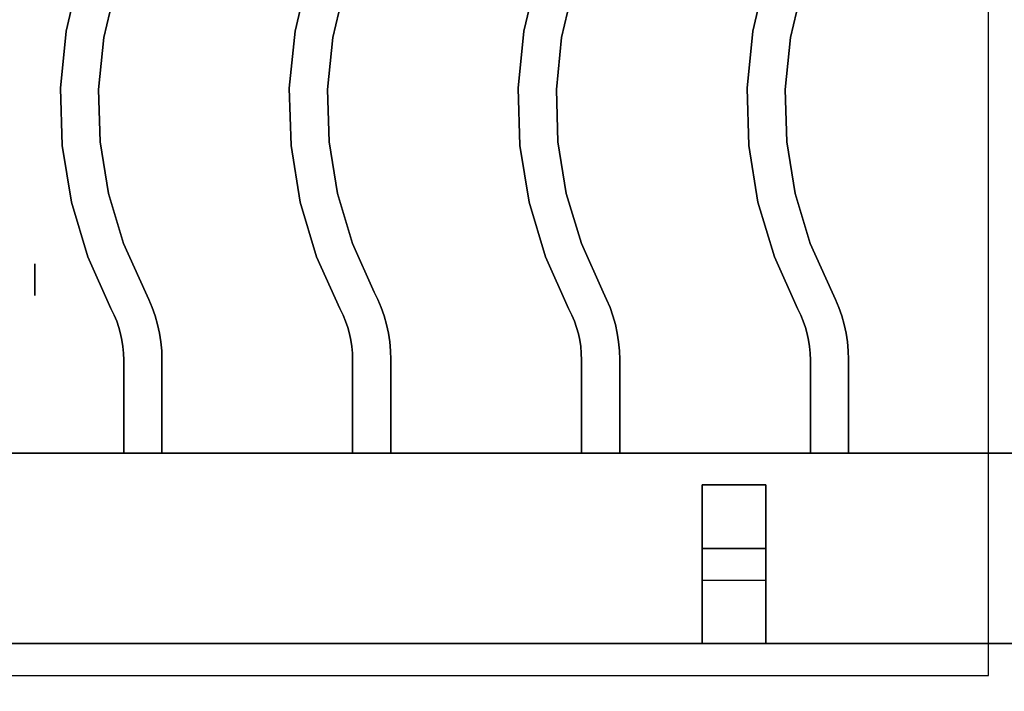
# Model space of a CAD drawing. Extents: x -74 to 74, y -18 to 19.
# Drawn here: x -69 to -62, y -10 to -5 of the extents above; entities that cross this region are included whole.
import ezdxf

# ---------------------------------------------------------------- set-up
doc = ezdxf.new("R2010")
doc.units = 0
for name, color, linetype in [('3D', 254, 'CONTINUOUS'), ('3D-CASTIRON', 251, 'CONTINUOUS'), ('3D-FLAT', 7, 'CONTINUOUS')]:
    doc.layers.add(name, color=color, linetype=linetype)

msp = doc.modelspace()

# ---------------------------------------------------------------- linework, layer by layer
at = {"layer": '3D', "extrusion": (-1, 0, 0)}
msp.add_circle((7.135, 2.5, 69.25), 0.125, dxfattribs=at)
at = {"layer": '3D-CASTIRON'}
for points in [[(-61.5, 3, 35), (-73.5, 3, 35), (-73.5, -10.5, 35), (-61.5, -10.5, 35)], [(-61.75, 2.75, 35), (-73.25, 2.75, 35), (-73.25, -10.25, 35), (-61.75, -10.25, 35)], [(-69.003, -5.1795, 36), (-69.003, -5.1795, 35.5), (-68.8999, -4.7403, 35.5), (-68.8999, -4.7403, 36)], [(-67.203, -5.1795, 36), (-67.203, -5.1795, 35.5), (-67.0999, -4.7403, 35.5), (-67.0999, -4.7403, 36)], [(-65.403, -5.1795, 36), (-65.403, -5.1795, 35.5), (-65.2999, -4.7403, 35.5), (-65.2999, -4.7403, 36)], [(-63.603, -5.1795, 36), (-63.603, -5.1795, 35.5), (-63.4999, -4.7403, 35.5), (-63.4999, -4.7403, 36)], [(-68.7065, -5.229, 36), (-68.7065, -5.229, 35.5), (-68.6123, -4.828, 35.5), (-68.6123, -4.828, 36)], [(-66.9065, -5.229, 36), (-66.9065, -5.229, 35.5), (-66.8123, -4.828, 35.5), (-66.8123, -4.828, 36)], [(-65.1065, -5.229, 36), (-65.1065, -5.229, 35.5), (-65.0123, -4.828, 35.5), (-65.0123, -4.828, 36)], [(-63.3065, -5.229, 36), (-63.3065, -5.229, 35.5), (-63.2123, -4.828, 35.5), (-63.2123, -4.828, 36)], [(-69.0482, -5.6283, 36), (-69.0482, -5.6283, 35.5), (-69.003, -5.1795, 35.5), (-69.003, -5.1795, 36)], [(-67.2482, -5.6283, 36), (-67.2482, -5.6283, 35.5), (-67.203, -5.1795, 35.5), (-67.203, -5.1795, 36)], [(-65.4482, -5.6283, 36), (-65.4482, -5.6283, 35.5), (-65.403, -5.1795, 35.5), (-65.403, -5.1795, 36)], [(-63.6482, -5.6283, 36), (-63.6482, -5.6283, 35.5), (-63.603, -5.1795, 35.5), (-63.603, -5.1795, 36)], [(-68.7477, -5.6389, 36), (-68.7477, -5.6389, 35.5), (-68.7065, -5.229, 35.5), (-68.7065, -5.229, 36)], [(-66.9477, -5.6389, 36), (-66.9477, -5.6389, 35.5), (-66.9065, -5.229, 35.5), (-66.9065, -5.229, 36)], [(-65.1477, -5.6389, 36), (-65.1477, -5.6389, 35.5), (-65.1065, -5.229, 35.5), (-65.1065, -5.229, 36)], [(-63.3477, -5.6389, 36), (-63.3477, -5.6389, 35.5), (-63.3065, -5.229, 35.5), (-63.3065, -5.229, 36)], [(-69.0346, -6.0793, 36), (-69.0346, -6.0793, 35.5), (-69.0482, -5.6283, 35.5), (-69.0482, -5.6283, 36)], [(-68.7354, -6.0507, 36), (-68.7354, -6.0507, 35.5), (-68.7477, -5.6389, 35.5), (-68.7477, -5.6389, 36)], [(-67.2346, -6.0793, 36), (-67.2346, -6.0793, 35.5), (-67.2482, -5.6283, 35.5), (-67.2482, -5.6283, 36)], [(-66.9354, -6.0507, 36), (-66.9354, -6.0507, 35.5), (-66.9477, -5.6389, 35.5), (-66.9477, -5.6389, 36)], [(-65.4346, -6.0793, 36), (-65.4346, -6.0793, 35.5), (-65.4482, -5.6283, 35.5), (-65.4482, -5.6283, 36)], [(-65.1354, -6.0507, 36), (-65.1354, -6.0507, 35.5), (-65.1477, -5.6389, 35.5), (-65.1477, -5.6389, 36)], [(-63.6346, -6.0793, 36), (-63.6346, -6.0793, 35.5), (-63.6482, -5.6283, 35.5), (-63.6482, -5.6283, 36)], [(-63.3354, -6.0507, 36), (-63.3354, -6.0507, 35.5), (-63.3477, -5.6389, 35.5), (-63.3477, -5.6389, 36)], [(-68.9626, -6.5246, 36), (-68.9626, -6.5246, 35.5), (-69.0346, -6.0793, 35.5), (-69.0346, -6.0793, 36)], [(-68.6696, -6.4573, 36), (-68.6696, -6.4573, 35.5), (-68.7354, -6.0507, 35.5), (-68.7354, -6.0507, 36)], [(-67.1626, -6.5246, 36), (-67.1626, -6.5246, 35.5), (-67.2346, -6.0793, 35.5), (-67.2346, -6.0793, 36)], [(-66.8696, -6.4573, 36), (-66.8696, -6.4573, 35.5), (-66.9354, -6.0507, 35.5), (-66.9354, -6.0507, 36)], [(-65.3626, -6.5246, 36), (-65.3626, -6.5246, 35.5), (-65.4346, -6.0793, 35.5), (-65.4346, -6.0793, 36)], [(-65.0696, -6.4573, 36), (-65.0696, -6.4573, 35.5), (-65.1354, -6.0507, 35.5), (-65.1354, -6.0507, 36)], [(-63.5626, -6.5246, 36), (-63.5626, -6.5246, 35.5), (-63.6346, -6.0793, 35.5), (-63.6346, -6.0793, 36)], [(-63.2696, -6.4573, 36), (-63.2696, -6.4573, 35.5), (-63.3354, -6.0507, 35.5), (-63.3354, -6.0507, 36)], [(-68.5515, -6.852, 36), (-68.5515, -6.852, 35.5), (-68.6696, -6.4573, 35.5), (-68.6696, -6.4573, 36)], [(-66.7515, -6.852, 36), (-66.7515, -6.852, 35.5), (-66.8696, -6.4573, 35.5), (-66.8696, -6.4573, 36)], [(-64.9515, -6.852, 36), (-64.9515, -6.852, 35.5), (-65.0696, -6.4573, 35.5), (-65.0696, -6.4573, 36)], [(-63.1515, -6.852, 36), (-63.1515, -6.852, 35.5), (-63.2696, -6.4573, 35.5), (-63.2696, -6.4573, 36)], [(-68.8332, -6.9567, 36), (-68.8332, -6.9567, 35.5), (-68.9626, -6.5246, 35.5), (-68.9626, -6.5246, 36)], [(-67.0332, -6.9567, 36), (-67.0332, -6.9567, 35.5), (-67.1626, -6.5246, 35.5), (-67.1626, -6.5246, 36)], [(-65.2332, -6.9567, 36), (-65.2332, -6.9567, 35.5), (-65.3626, -6.5246, 35.5), (-65.3626, -6.5246, 36)], [(-63.4332, -6.9567, 36), (-63.4332, -6.9567, 35.5), (-63.5626, -6.5246, 35.5), (-63.5626, -6.5246, 36)], [(-68.3801, -7.2345, 36), (-68.3801, -7.2345, 35.5), (-68.5515, -6.852, 35.5), (-68.5515, -6.852, 36)], [(-66.5801, -7.2345, 36), (-66.5801, -7.2345, 35.5), (-66.7515, -6.852, 35.5), (-66.7515, -6.852, 36)], [(-64.7801, -7.2345, 36), (-64.7801, -7.2345, 35.5), (-64.9515, -6.852, 35.5), (-64.9515, -6.852, 36)], [(-62.9801, -7.2345, 36), (-62.9801, -7.2345, 35.5), (-63.1515, -6.852, 35.5), (-63.1515, -6.852, 36)], [(-68.6518, -7.3619, 36), (-68.6518, -7.3619, 35.5), (-68.8332, -6.9567, 35.5), (-68.8332, -6.9567, 36)], [(-66.8518, -7.3619, 36), (-66.8518, -7.3619, 35.5), (-67.0332, -6.9567, 35.5), (-67.0332, -6.9567, 36)], [(-65.0518, -7.3619, 36), (-65.0518, -7.3619, 35.5), (-65.2332, -6.9567, 35.5), (-65.2332, -6.9567, 36)], [(-63.2518, -7.3619, 36), (-63.2518, -7.3619, 35.5), (-63.4332, -6.9567, 35.5), (-63.4332, -6.9567, 36)], [(-68.3525, -7.2908, 36), (-68.3525, -7.2908, 35.5), (-68.3801, -7.2345, 35.5), (-68.3801, -7.2345, 36)], [(-66.5525, -7.2908, 36), (-66.5525, -7.2908, 35.5), (-66.5801, -7.2345, 35.5), (-66.5801, -7.2345, 36)], [(-64.7525, -7.2908, 36), (-64.7525, -7.2908, 35.5), (-64.7801, -7.2345, 35.5), (-64.7801, -7.2345, 36)], [(-62.9525, -7.2908, 36), (-62.9525, -7.2908, 35.5), (-62.9801, -7.2345, 35.5), (-62.9801, -7.2345, 36)], [(-68.3256, -7.3553, 36), (-68.3256, -7.3553, 35.5), (-68.3525, -7.2908, 35.5), (-68.3525, -7.2908, 36)], [(-68.3026, -7.4214, 36), (-68.3026, -7.4214, 35.5), (-68.3256, -7.3553, 35.5), (-68.3256, -7.3553, 36)], [(-66.5256, -7.3553, 36), (-66.5256, -7.3553, 35.5), (-66.5525, -7.2908, 35.5), (-66.5525, -7.2908, 36)], [(-66.5026, -7.4214, 36), (-66.5026, -7.4214, 35.5), (-66.5256, -7.3553, 35.5), (-66.5256, -7.3553, 36)], [(-64.7256, -7.3553, 36), (-64.7256, -7.3553, 35.5), (-64.7525, -7.2908, 35.5), (-64.7525, -7.2908, 36)], [(-64.7026, -7.4214, 36), (-64.7026, -7.4214, 35.5), (-64.7256, -7.3553, 35.5), (-64.7256, -7.3553, 36)], [(-62.9256, -7.3553, 36), (-62.9256, -7.3553, 35.5), (-62.9525, -7.2908, 35.5), (-62.9525, -7.2908, 36)], [(-62.9026, -7.4214, 36), (-62.9026, -7.4214, 35.5), (-62.9256, -7.3553, 35.5), (-62.9256, -7.3553, 36)], [(-68.6259, -7.4147, 36), (-68.6259, -7.4147, 35.5), (-68.6518, -7.3619, 35.5), (-68.6518, -7.3619, 36)], [(-68.606, -7.4624, 36), (-68.606, -7.4624, 35.5), (-68.6259, -7.4147, 35.5), (-68.6259, -7.4147, 36)], [(-68.2838, -7.4887, 36), (-68.2838, -7.4887, 35.5), (-68.3026, -7.4214, 35.5), (-68.3026, -7.4214, 36)], [(-66.8259, -7.4147, 36), (-66.8259, -7.4147, 35.5), (-66.8518, -7.3619, 35.5), (-66.8518, -7.3619, 36)], [(-66.806, -7.4624, 36), (-66.806, -7.4624, 35.5), (-66.8259, -7.4147, 35.5), (-66.8259, -7.4147, 36)], [(-66.4838, -7.4887, 36), (-66.4838, -7.4887, 35.5), (-66.5026, -7.4214, 35.5), (-66.5026, -7.4214, 36)], [(-65.0259, -7.4147, 36), (-65.0259, -7.4147, 35.5), (-65.0518, -7.3619, 35.5), (-65.0518, -7.3619, 36)], [(-65.006, -7.4624, 36), (-65.006, -7.4624, 35.5), (-65.0259, -7.4147, 35.5), (-65.0259, -7.4147, 36)], [(-64.6838, -7.4887, 36), (-64.6838, -7.4887, 35.5), (-64.7026, -7.4214, 35.5), (-64.7026, -7.4214, 36)], [(-63.2259, -7.4147, 36), (-63.2259, -7.4147, 35.5), (-63.2518, -7.3619, 35.5), (-63.2518, -7.3619, 36)], [(-63.206, -7.4624, 36), (-63.206, -7.4624, 35.5), (-63.2259, -7.4147, 35.5), (-63.2259, -7.4147, 36)], [(-62.8838, -7.4887, 36), (-62.8838, -7.4887, 35.5), (-62.9026, -7.4214, 35.5), (-62.9026, -7.4214, 36)], [(-68.589, -7.5112, 36), (-68.589, -7.5112, 35.5), (-68.606, -7.4624, 35.5), (-68.606, -7.4624, 36)], [(-68.5751, -7.5609, 36), (-68.5751, -7.5609, 35.5), (-68.589, -7.5112, 35.5), (-68.589, -7.5112, 36)], [(-68.269, -7.557, 36), (-68.269, -7.557, 35.5), (-68.2838, -7.4887, 35.5), (-68.2838, -7.4887, 36)], [(-66.789, -7.5112, 36), (-66.789, -7.5112, 35.5), (-66.806, -7.4624, 35.5), (-66.806, -7.4624, 36)], [(-66.7751, -7.5609, 36), (-66.7751, -7.5609, 35.5), (-66.789, -7.5112, 35.5), (-66.789, -7.5112, 36)], [(-66.469, -7.557, 36), (-66.469, -7.557, 35.5), (-66.4838, -7.4887, 35.5), (-66.4838, -7.4887, 36)], [(-64.989, -7.5112, 36), (-64.989, -7.5112, 35.5), (-65.006, -7.4624, 35.5), (-65.006, -7.4624, 36)], [(-64.9751, -7.5609, 36), (-64.9751, -7.5609, 35.5), (-64.989, -7.5112, 35.5), (-64.989, -7.5112, 36)], [(-64.669, -7.557, 36), (-64.669, -7.557, 35.5), (-64.6838, -7.4887, 35.5), (-64.6838, -7.4887, 36)], [(-63.189, -7.5112, 36), (-63.189, -7.5112, 35.5), (-63.206, -7.4624, 35.5), (-63.206, -7.4624, 36)], [(-63.1751, -7.5609, 36), (-63.1751, -7.5609, 35.5), (-63.189, -7.5112, 35.5), (-63.189, -7.5112, 36)], [(-62.869, -7.557, 36), (-62.869, -7.557, 35.5), (-62.8838, -7.4887, 35.5), (-62.8838, -7.4887, 36)], [(-68.5642, -7.6114, 36), (-68.5642, -7.6114, 35.5), (-68.5751, -7.5609, 35.5), (-68.5751, -7.5609, 36)], [(-68.2584, -7.6261, 36), (-68.2584, -7.6261, 35.5), (-68.269, -7.557, 35.5), (-68.269, -7.557, 36)], [(-66.7642, -7.6114, 36), (-66.7642, -7.6114, 35.5), (-66.7751, -7.5609, 35.5), (-66.7751, -7.5609, 36)], [(-66.4584, -7.6261, 36), (-66.4584, -7.6261, 35.5), (-66.469, -7.557, 35.5), (-66.469, -7.557, 36)], [(-64.9642, -7.6114, 36), (-64.9642, -7.6114, 35.5), (-64.9751, -7.5609, 35.5), (-64.9751, -7.5609, 36)], [(-64.6584, -7.6261, 36), (-64.6584, -7.6261, 35.5), (-64.669, -7.557, 35.5), (-64.669, -7.557, 36)], [(-63.1642, -7.6114, 36), (-63.1642, -7.6114, 35.5), (-63.1751, -7.5609, 35.5), (-63.1751, -7.5609, 36)], [(-62.8584, -7.6261, 36), (-62.8584, -7.6261, 35.5), (-62.869, -7.557, 35.5), (-62.869, -7.557, 36)], [(-68.5563, -7.6625, 36), (-68.5563, -7.6625, 35.5), (-68.5642, -7.6114, 35.5), (-68.5642, -7.6114, 36)], [(-68.5516, -7.7139, 36), (-68.5516, -7.7139, 35.5), (-68.5563, -7.6625, 35.5), (-68.5563, -7.6625, 36)], [(-68.2521, -7.6957, 36), (-68.2521, -7.6957, 35.5), (-68.2584, -7.6261, 35.5), (-68.2584, -7.6261, 36)], [(-66.7563, -7.6625, 36), (-66.7563, -7.6625, 35.5), (-66.7642, -7.6114, 35.5), (-66.7642, -7.6114, 36)], [(-66.7516, -7.7139, 36), (-66.7516, -7.7139, 35.5), (-66.7563, -7.6625, 35.5), (-66.7563, -7.6625, 36)], [(-66.4521, -7.6957, 36), (-66.4521, -7.6957, 35.5), (-66.4584, -7.6261, 35.5), (-66.4584, -7.6261, 36)], [(-64.9563, -7.6625, 36), (-64.9563, -7.6625, 35.5), (-64.9642, -7.6114, 35.5), (-64.9642, -7.6114, 36)], [(-64.9516, -7.7139, 36), (-64.9516, -7.7139, 35.5), (-64.9563, -7.6625, 35.5), (-64.9563, -7.6625, 36)], [(-64.6521, -7.6957, 36), (-64.6521, -7.6957, 35.5), (-64.6584, -7.6261, 35.5), (-64.6584, -7.6261, 36)], [(-63.1563, -7.6625, 36), (-63.1563, -7.6625, 35.5), (-63.1642, -7.6114, 35.5), (-63.1642, -7.6114, 36)], [(-63.1516, -7.7139, 36), (-63.1516, -7.7139, 35.5), (-63.1563, -7.6625, 35.5), (-63.1563, -7.6625, 36)], [(-62.8521, -7.6957, 36), (-62.8521, -7.6957, 35.5), (-62.8584, -7.6261, 35.5), (-62.8584, -7.6261, 36)], [(-68.55, -7.7678, 36), (-68.55, -7.7678, 35.5), (-68.5516, -7.7139, 35.5), (-68.5516, -7.7139, 36)], [(-68.25, -7.7633, 36), (-68.25, -7.7633, 35.5), (-68.2521, -7.6957, 35.5), (-68.2521, -7.6957, 36)], [(-66.75, -7.7678, 36), (-66.75, -7.7678, 35.5), (-66.7516, -7.7139, 35.5), (-66.7516, -7.7139, 36)], [(-66.45, -7.7633, 36), (-66.45, -7.7633, 35.5), (-66.4521, -7.6957, 35.5), (-66.4521, -7.6957, 36)], [(-64.95, -7.7678, 36), (-64.95, -7.7678, 35.5), (-64.9516, -7.7139, 35.5), (-64.9516, -7.7139, 36)], [(-64.65, -7.7633, 36), (-64.65, -7.7633, 35.5), (-64.6521, -7.6957, 35.5), (-64.6521, -7.6957, 36)], [(-63.15, -7.7678, 36), (-63.15, -7.7678, 35.5), (-63.1516, -7.7139, 35.5), (-63.1516, -7.7139, 36)], [(-62.85, -7.7633, 36), (-62.85, -7.7633, 35.5), (-62.8521, -7.6957, 35.5), (-62.8521, -7.6957, 36)], [(-68.55, -8.5, 36), (-68.55, -8.5, 35.5), (-68.55, -7.7678, 35.5), (-68.55, -7.7678, 36)], [(-68.25, -8.5, 36), (-68.25, -8.5, 35.5), (-68.25, -7.7633, 35.5), (-68.25, -7.7633, 36)], [(-66.75, -8.5, 36), (-66.75, -8.5, 35.5), (-66.75, -7.7678, 35.5), (-66.75, -7.7678, 36)], [(-66.45, -8.5, 36), (-66.45, -8.5, 35.5), (-66.45, -7.7633, 35.5), (-66.45, -7.7633, 36)], [(-64.95, -8.5, 36), (-64.95, -8.5, 35.5), (-64.95, -7.7678, 35.5), (-64.95, -7.7678, 36)], [(-64.65, -8.5, 36), (-64.65, -8.5, 35.5), (-64.65, -7.7633, 35.5), (-64.65, -7.7633, 36)], [(-63.15, -8.5, 36), (-63.15, -8.5, 35.5), (-63.15, -7.7678, 35.5), (-63.15, -7.7678, 36)], [(-62.85, -8.5, 36), (-62.85, -8.5, 35.5), (-62.85, -7.7633, 35.5), (-62.85, -7.7633, 36)], [(-61.5, -8.5, 35.5), (-73.5, -8.5, 35.5), (-73.5, -8.5, 36), (-61.5, -8.5, 36)], [(-61.5, -8.5, 36), (-73.5, -8.5, 36), (-73.5, -10, 36), (-61.5, -10, 36)], [(-61.5, -8.5, 35.5), (-73.5, -8.5, 35.5), (-73.5, -10, 35.5), (-61.5, -10, 35.5)], [(-68.55, -8.5, 36), (-68.55, -8.5, 35.5), (-68.25, -8.5, 35.5), (-68.25, -8.5, 36)], [(-66.75, -8.5, 36), (-66.75, -8.5, 35.5), (-66.45, -8.5, 35.5), (-66.45, -8.5, 36)], [(-64.95, -8.5, 36), (-64.95, -8.5, 35.5), (-64.65, -8.5, 35.5), (-64.65, -8.5, 36)], [(-63.15, -8.5, 36), (-63.15, -8.5, 35.5), (-62.85, -8.5, 35.5), (-62.85, -8.5, 36)], [(-64, -8.75, 35.25), (-64, -10, 35.25), (-64, -10, 35.5), (-64, -8.75, 35.5)], [(-64, -8.75, 35.25), (-63.5, -8.75, 35.25), (-63.5, -8.75, 35.5), (-64, -8.75, 35.5)], [(-64, -8.75, 35.5), (-63.5, -8.75, 35.5), (-63.5, -10, 35.5), (-64, -10, 35.5)], [(-64, -8.75, 35.25), (-63.5, -8.75, 35.25), (-63.5, -10, 35.25), (-64, -10, 35.25)], [(-63.5, -8.75, 35.25), (-63.5, -10, 35.25), (-63.5, -10, 35.5), (-63.5, -8.75, 35.5)], [(-64, -9.25, 35.25), (-64, -9.5, 35), (-63.5, -9.5, 35), (-63.5, -9.25, 35.25)], [(-64, -10, 35.25), (-64, -9.25, 35.25), (-63.5, -9.25, 35.25), (-63.5, -10, 35.25)], [(-64, -10, 35.25), (-64, -9.25, 35.25), (-64, -9.5, 35), (-64, -10, 35)], [(-63.5, -10, 35.25), (-63.5, -9.25, 35.25), (-63.5, -9.5, 35), (-63.5, -10, 35)], [(-64, -10, 35), (-64, -9.5, 35), (-63.5, -9.5, 35), (-63.5, -10, 35)], [(-61.5, -10, 35.5), (-73.5, -10, 35.5), (-73.5, -10, 36), (-61.5, -10, 36)], [(-64, -10, 35.25), (-64, -10, 35), (-63.5, -10, 35), (-63.5, -10, 35.25)], [(-64, -10, 35.25), (-63.5, -10, 35.25), (-63.5, -10, 35.5), (-64, -10, 35.5)]]:
    msp.add_3dface(points, dxfattribs=at)
at = {"layer": '3D-CASTIRON', "invisible_edges": 15}
for points in [[(-69.003, -5.1795, 35.5), (-68.7065, -5.229, 35.5), (-68.6123, -4.828, 35.5), (-68.8999, -4.7403, 35.5)], [(-69.003, -5.1795, 36), (-68.7065, -5.229, 36), (-68.6123, -4.828, 36), (-68.8999, -4.7403, 36)], [(-67.203, -5.1795, 35.5), (-66.9065, -5.229, 35.5), (-66.8123, -4.828, 35.5), (-67.0999, -4.7403, 35.5)], [(-67.203, -5.1795, 36), (-66.9065, -5.229, 36), (-66.8123, -4.828, 36), (-67.0999, -4.7403, 36)], [(-65.403, -5.1795, 35.5), (-65.1065, -5.229, 35.5), (-65.0123, -4.828, 35.5), (-65.2999, -4.7403, 35.5)], [(-65.403, -5.1795, 36), (-65.1065, -5.229, 36), (-65.0123, -4.828, 36), (-65.2999, -4.7403, 36)], [(-63.603, -5.1795, 35.5), (-63.3065, -5.229, 35.5), (-63.2123, -4.828, 35.5), (-63.4999, -4.7403, 35.5)], [(-63.603, -5.1795, 36), (-63.3065, -5.229, 36), (-63.2123, -4.828, 36), (-63.4999, -4.7403, 36)], [(-69.0482, -5.6283, 35.5), (-68.7477, -5.6389, 35.5), (-68.7065, -5.229, 35.5), (-69.003, -5.1795, 35.5)], [(-69.0482, -5.6283, 36), (-68.7477, -5.6389, 36), (-68.7065, -5.229, 36), (-69.003, -5.1795, 36)], [(-67.2482, -5.6283, 35.5), (-66.9477, -5.6389, 35.5), (-66.9065, -5.229, 35.5), (-67.203, -5.1795, 35.5)], [(-67.2482, -5.6283, 36), (-66.9477, -5.6389, 36), (-66.9065, -5.229, 36), (-67.203, -5.1795, 36)], [(-65.4482, -5.6283, 35.5), (-65.1477, -5.6389, 35.5), (-65.1065, -5.229, 35.5), (-65.403, -5.1795, 35.5)], [(-65.4482, -5.6283, 36), (-65.1477, -5.6389, 36), (-65.1065, -5.229, 36), (-65.403, -5.1795, 36)], [(-63.6482, -5.6283, 35.5), (-63.3477, -5.6389, 35.5), (-63.3065, -5.229, 35.5), (-63.603, -5.1795, 35.5)], [(-63.6482, -5.6283, 36), (-63.3477, -5.6389, 36), (-63.3065, -5.229, 36), (-63.603, -5.1795, 36)], [(-69.0346, -6.0793, 35.5), (-68.7354, -6.0507, 35.5), (-68.7477, -5.6389, 35.5), (-69.0482, -5.6283, 35.5)], [(-69.0346, -6.0793, 36), (-68.7354, -6.0507, 36), (-68.7477, -5.6389, 36), (-69.0482, -5.6283, 36)], [(-67.2346, -6.0793, 35.5), (-66.9354, -6.0507, 35.5), (-66.9477, -5.6389, 35.5), (-67.2482, -5.6283, 35.5)], [(-67.2346, -6.0793, 36), (-66.9354, -6.0507, 36), (-66.9477, -5.6389, 36), (-67.2482, -5.6283, 36)], [(-65.4346, -6.0793, 35.5), (-65.1354, -6.0507, 35.5), (-65.1477, -5.6389, 35.5), (-65.4482, -5.6283, 35.5)], [(-65.4346, -6.0793, 36), (-65.1354, -6.0507, 36), (-65.1477, -5.6389, 36), (-65.4482, -5.6283, 36)], [(-63.6346, -6.0793, 35.5), (-63.3354, -6.0507, 35.5), (-63.3477, -5.6389, 35.5), (-63.6482, -5.6283, 35.5)], [(-63.6346, -6.0793, 36), (-63.3354, -6.0507, 36), (-63.3477, -5.6389, 36), (-63.6482, -5.6283, 36)], [(-68.9626, -6.5246, 35.5), (-68.6696, -6.4573, 35.5), (-68.7354, -6.0507, 35.5), (-69.0346, -6.0793, 35.5)], [(-68.9626, -6.5246, 36), (-68.6696, -6.4573, 36), (-68.7354, -6.0507, 36), (-69.0346, -6.0793, 36)], [(-67.1626, -6.5246, 35.5), (-66.8696, -6.4573, 35.5), (-66.9354, -6.0507, 35.5), (-67.2346, -6.0793, 35.5)], [(-67.1626, -6.5246, 36), (-66.8696, -6.4573, 36), (-66.9354, -6.0507, 36), (-67.2346, -6.0793, 36)], [(-65.3626, -6.5246, 35.5), (-65.0696, -6.4573, 35.5), (-65.1354, -6.0507, 35.5), (-65.4346, -6.0793, 35.5)], [(-65.3626, -6.5246, 36), (-65.0696, -6.4573, 36), (-65.1354, -6.0507, 36), (-65.4346, -6.0793, 36)], [(-63.5626, -6.5246, 35.5), (-63.2696, -6.4573, 35.5), (-63.3354, -6.0507, 35.5), (-63.6346, -6.0793, 35.5)], [(-63.5626, -6.5246, 36), (-63.2696, -6.4573, 36), (-63.3354, -6.0507, 36), (-63.6346, -6.0793, 36)], [(-68.8332, -6.9567, 35.5), (-68.5515, -6.852, 35.5), (-68.6696, -6.4573, 35.5), (-68.9626, -6.5246, 35.5)], [(-68.8332, -6.9567, 36), (-68.5515, -6.852, 36), (-68.6696, -6.4573, 36), (-68.9626, -6.5246, 36)], [(-67.0332, -6.9567, 35.5), (-66.7515, -6.852, 35.5), (-66.8696, -6.4573, 35.5), (-67.1626, -6.5246, 35.5)], [(-67.0332, -6.9567, 36), (-66.7515, -6.852, 36), (-66.8696, -6.4573, 36), (-67.1626, -6.5246, 36)], [(-65.2332, -6.9567, 35.5), (-64.9515, -6.852, 35.5), (-65.0696, -6.4573, 35.5), (-65.3626, -6.5246, 35.5)], [(-65.2332, -6.9567, 36), (-64.9515, -6.852, 36), (-65.0696, -6.4573, 36), (-65.3626, -6.5246, 36)], [(-63.4332, -6.9567, 35.5), (-63.1515, -6.852, 35.5), (-63.2696, -6.4573, 35.5), (-63.5626, -6.5246, 35.5)], [(-63.4332, -6.9567, 36), (-63.1515, -6.852, 36), (-63.2696, -6.4573, 36), (-63.5626, -6.5246, 36)], [(-68.6518, -7.3619, 35.5), (-68.3801, -7.2345, 35.5), (-68.5515, -6.852, 35.5), (-68.8332, -6.9567, 35.5)], [(-68.6518, -7.3619, 36), (-68.3801, -7.2345, 36), (-68.5515, -6.852, 36), (-68.8332, -6.9567, 36)], [(-66.8518, -7.3619, 35.5), (-66.5801, -7.2345, 35.5), (-66.7515, -6.852, 35.5), (-67.0332, -6.9567, 35.5)], [(-66.8518, -7.3619, 36), (-66.5801, -7.2345, 36), (-66.7515, -6.852, 36), (-67.0332, -6.9567, 36)], [(-65.0518, -7.3619, 35.5), (-64.7801, -7.2345, 35.5), (-64.9515, -6.852, 35.5), (-65.2332, -6.9567, 35.5)], [(-65.0518, -7.3619, 36), (-64.7801, -7.2345, 36), (-64.9515, -6.852, 36), (-65.2332, -6.9567, 36)], [(-63.2518, -7.3619, 35.5), (-62.9801, -7.2345, 35.5), (-63.1515, -6.852, 35.5), (-63.4332, -6.9567, 35.5)], [(-63.2518, -7.3619, 36), (-62.9801, -7.2345, 36), (-63.1515, -6.852, 36), (-63.4332, -6.9567, 36)], [(-68.6259, -7.4147, 35.5), (-68.3525, -7.2908, 35.5), (-68.3801, -7.2345, 35.5), (-68.6518, -7.3619, 35.5)], [(-68.6259, -7.4147, 36), (-68.3525, -7.2908, 36), (-68.3801, -7.2345, 36), (-68.6518, -7.3619, 36)], [(-66.8259, -7.4147, 35.5), (-66.5525, -7.2908, 35.5), (-66.5801, -7.2345, 35.5), (-66.8518, -7.3619, 35.5)], [(-66.8259, -7.4147, 36), (-66.5525, -7.2908, 36), (-66.5801, -7.2345, 36), (-66.8518, -7.3619, 36)], [(-65.0259, -7.4147, 35.5), (-64.7525, -7.2908, 35.5), (-64.7801, -7.2345, 35.5), (-65.0518, -7.3619, 35.5)], [(-65.0259, -7.4147, 36), (-64.7525, -7.2908, 36), (-64.7801, -7.2345, 36), (-65.0518, -7.3619, 36)], [(-63.2259, -7.4147, 35.5), (-62.9525, -7.2908, 35.5), (-62.9801, -7.2345, 35.5), (-63.2518, -7.3619, 35.5)], [(-63.2259, -7.4147, 36), (-62.9525, -7.2908, 36), (-62.9801, -7.2345, 36), (-63.2518, -7.3619, 36)], [(-68.606, -7.4624, 35.5), (-68.3256, -7.3553, 35.5), (-68.3525, -7.2908, 35.5), (-68.6259, -7.4147, 35.5)], [(-68.606, -7.4624, 36), (-68.3256, -7.3553, 36), (-68.3525, -7.2908, 36), (-68.6259, -7.4147, 36)], [(-68.589, -7.5112, 35.5), (-68.3026, -7.4214, 35.5), (-68.3256, -7.3553, 35.5), (-68.606, -7.4624, 35.5)], [(-68.589, -7.5112, 36), (-68.3026, -7.4214, 36), (-68.3256, -7.3553, 36), (-68.606, -7.4624, 36)], [(-66.806, -7.4624, 35.5), (-66.5256, -7.3553, 35.5), (-66.5525, -7.2908, 35.5), (-66.8259, -7.4147, 35.5)], [(-66.806, -7.4624, 36), (-66.5256, -7.3553, 36), (-66.5525, -7.2908, 36), (-66.8259, -7.4147, 36)], [(-66.789, -7.5112, 35.5), (-66.5026, -7.4214, 35.5), (-66.5256, -7.3553, 35.5), (-66.806, -7.4624, 35.5)], [(-66.789, -7.5112, 36), (-66.5026, -7.4214, 36), (-66.5256, -7.3553, 36), (-66.806, -7.4624, 36)], [(-65.006, -7.4624, 35.5), (-64.7256, -7.3553, 35.5), (-64.7525, -7.2908, 35.5), (-65.0259, -7.4147, 35.5)], [(-65.006, -7.4624, 36), (-64.7256, -7.3553, 36), (-64.7525, -7.2908, 36), (-65.0259, -7.4147, 36)], [(-64.989, -7.5112, 35.5), (-64.7026, -7.4214, 35.5), (-64.7256, -7.3553, 35.5), (-65.006, -7.4624, 35.5)], [(-64.989, -7.5112, 36), (-64.7026, -7.4214, 36), (-64.7256, -7.3553, 36), (-65.006, -7.4624, 36)], [(-63.206, -7.4624, 35.5), (-62.9256, -7.3553, 35.5), (-62.9525, -7.2908, 35.5), (-63.2259, -7.4147, 35.5)], [(-63.206, -7.4624, 36), (-62.9256, -7.3553, 36), (-62.9525, -7.2908, 36), (-63.2259, -7.4147, 36)], [(-63.189, -7.5112, 35.5), (-62.9026, -7.4214, 35.5), (-62.9256, -7.3553, 35.5), (-63.206, -7.4624, 35.5)], [(-63.189, -7.5112, 36), (-62.9026, -7.4214, 36), (-62.9256, -7.3553, 36), (-63.206, -7.4624, 36)], [(-68.5751, -7.5609, 35.5), (-68.2838, -7.4887, 35.5), (-68.3026, -7.4214, 35.5), (-68.589, -7.5112, 35.5)], [(-68.5751, -7.5609, 36), (-68.2838, -7.4887, 36), (-68.3026, -7.4214, 36), (-68.589, -7.5112, 36)], [(-66.7751, -7.5609, 35.5), (-66.4838, -7.4887, 35.5), (-66.5026, -7.4214, 35.5), (-66.789, -7.5112, 35.5)], [(-66.7751, -7.5609, 36), (-66.4838, -7.4887, 36), (-66.5026, -7.4214, 36), (-66.789, -7.5112, 36)], [(-64.9751, -7.5609, 35.5), (-64.6838, -7.4887, 35.5), (-64.7026, -7.4214, 35.5), (-64.989, -7.5112, 35.5)], [(-64.9751, -7.5609, 36), (-64.6838, -7.4887, 36), (-64.7026, -7.4214, 36), (-64.989, -7.5112, 36)], [(-63.1751, -7.5609, 35.5), (-62.8838, -7.4887, 35.5), (-62.9026, -7.4214, 35.5), (-63.189, -7.5112, 35.5)], [(-63.1751, -7.5609, 36), (-62.8838, -7.4887, 36), (-62.9026, -7.4214, 36), (-63.189, -7.5112, 36)], [(-68.5642, -7.6114, 35.5), (-68.269, -7.557, 35.5), (-68.2838, -7.4887, 35.5), (-68.5751, -7.5609, 35.5)], [(-68.5642, -7.6114, 36), (-68.269, -7.557, 36), (-68.2838, -7.4887, 36), (-68.5751, -7.5609, 36)], [(-66.7642, -7.6114, 35.5), (-66.469, -7.557, 35.5), (-66.4838, -7.4887, 35.5), (-66.7751, -7.5609, 35.5)], [(-66.7642, -7.6114, 36), (-66.469, -7.557, 36), (-66.4838, -7.4887, 36), (-66.7751, -7.5609, 36)], [(-64.9642, -7.6114, 35.5), (-64.669, -7.557, 35.5), (-64.6838, -7.4887, 35.5), (-64.9751, -7.5609, 35.5)], [(-64.9642, -7.6114, 36), (-64.669, -7.557, 36), (-64.6838, -7.4887, 36), (-64.9751, -7.5609, 36)], [(-63.1642, -7.6114, 35.5), (-62.869, -7.557, 35.5), (-62.8838, -7.4887, 35.5), (-63.1751, -7.5609, 35.5)], [(-63.1642, -7.6114, 36), (-62.869, -7.557, 36), (-62.8838, -7.4887, 36), (-63.1751, -7.5609, 36)], [(-68.5563, -7.6625, 35.5), (-68.2584, -7.6261, 35.5), (-68.269, -7.557, 35.5), (-68.5642, -7.6114, 35.5)], [(-68.5563, -7.6625, 36), (-68.2584, -7.6261, 36), (-68.269, -7.557, 36), (-68.5642, -7.6114, 36)], [(-66.7563, -7.6625, 35.5), (-66.4584, -7.6261, 35.5), (-66.469, -7.557, 35.5), (-66.7642, -7.6114, 35.5)], [(-66.7563, -7.6625, 36), (-66.4584, -7.6261, 36), (-66.469, -7.557, 36), (-66.7642, -7.6114, 36)], [(-64.9563, -7.6625, 35.5), (-64.6584, -7.6261, 35.5), (-64.669, -7.557, 35.5), (-64.9642, -7.6114, 35.5)], [(-64.9563, -7.6625, 36), (-64.6584, -7.6261, 36), (-64.669, -7.557, 36), (-64.9642, -7.6114, 36)], [(-63.1563, -7.6625, 35.5), (-62.8584, -7.6261, 35.5), (-62.869, -7.557, 35.5), (-63.1642, -7.6114, 35.5)], [(-63.1563, -7.6625, 36), (-62.8584, -7.6261, 36), (-62.869, -7.557, 36), (-63.1642, -7.6114, 36)], [(-68.5516, -7.7139, 35.5), (-68.2521, -7.6957, 35.5), (-68.2584, -7.6261, 35.5), (-68.5563, -7.6625, 35.5)], [(-68.5516, -7.7139, 36), (-68.2521, -7.6957, 36), (-68.2584, -7.6261, 36), (-68.5563, -7.6625, 36)], [(-66.7516, -7.7139, 35.5), (-66.4521, -7.6957, 35.5), (-66.4584, -7.6261, 35.5), (-66.7563, -7.6625, 35.5)], [(-66.7516, -7.7139, 36), (-66.4521, -7.6957, 36), (-66.4584, -7.6261, 36), (-66.7563, -7.6625, 36)], [(-64.9516, -7.7139, 35.5), (-64.6521, -7.6957, 35.5), (-64.6584, -7.6261, 35.5), (-64.9563, -7.6625, 35.5)], [(-64.9516, -7.7139, 36), (-64.6521, -7.6957, 36), (-64.6584, -7.6261, 36), (-64.9563, -7.6625, 36)], [(-63.1516, -7.7139, 35.5), (-62.8521, -7.6957, 35.5), (-62.8584, -7.6261, 35.5), (-63.1563, -7.6625, 35.5)], [(-63.1516, -7.7139, 36), (-62.8521, -7.6957, 36), (-62.8584, -7.6261, 36), (-63.1563, -7.6625, 36)], [(-68.55, -7.7678, 35.5), (-68.25, -7.7633, 35.5), (-68.2521, -7.6957, 35.5), (-68.5516, -7.7139, 35.5)], [(-68.55, -7.7678, 36), (-68.25, -7.7633, 36), (-68.2521, -7.6957, 36), (-68.5516, -7.7139, 36)], [(-66.75, -7.7678, 35.5), (-66.45, -7.7633, 35.5), (-66.4521, -7.6957, 35.5), (-66.7516, -7.7139, 35.5)], [(-66.75, -7.7678, 36), (-66.45, -7.7633, 36), (-66.4521, -7.6957, 36), (-66.7516, -7.7139, 36)], [(-64.95, -7.7678, 35.5), (-64.65, -7.7633, 35.5), (-64.6521, -7.6957, 35.5), (-64.9516, -7.7139, 35.5)], [(-64.95, -7.7678, 36), (-64.65, -7.7633, 36), (-64.6521, -7.6957, 36), (-64.9516, -7.7139, 36)], [(-63.15, -7.7678, 35.5), (-62.85, -7.7633, 35.5), (-62.8521, -7.6957, 35.5), (-63.1516, -7.7139, 35.5)], [(-63.15, -7.7678, 36), (-62.85, -7.7633, 36), (-62.8521, -7.6957, 36), (-63.1516, -7.7139, 36)], [(-68.55, -8.5, 35.5), (-68.25, -8.5, 35.5), (-68.25, -7.7633, 35.5), (-68.55, -7.7678, 35.5)], [(-68.55, -8.5, 36), (-68.25, -8.5, 36), (-68.25, -7.7633, 36), (-68.55, -7.7678, 36)], [(-66.75, -8.5, 35.5), (-66.45, -8.5, 35.5), (-66.45, -7.7633, 35.5), (-66.75, -7.7678, 35.5)], [(-66.75, -8.5, 36), (-66.45, -8.5, 36), (-66.45, -7.7633, 36), (-66.75, -7.7678, 36)], [(-64.95, -8.5, 35.5), (-64.65, -8.5, 35.5), (-64.65, -7.7633, 35.5), (-64.95, -7.7678, 35.5)], [(-64.95, -8.5, 36), (-64.65, -8.5, 36), (-64.65, -7.7633, 36), (-64.95, -7.7678, 36)], [(-63.15, -8.5, 35.5), (-62.85, -8.5, 35.5), (-62.85, -7.7633, 35.5), (-63.15, -7.7678, 35.5)], [(-63.15, -8.5, 36), (-62.85, -8.5, 36), (-62.85, -7.7633, 36), (-63.15, -7.7678, 36)]]:
    msp.add_3dface(points, dxfattribs=at)
at = {"layer": '3D-FLAT'}
for points in [[(-73.4, -12.75, 26.8), (-37.6, -12.75, 26.8), (-37.6, 16.4, 26.8), (-73.4, 16.4, 26.8)], [(-73.4, -12.75, 6), (-37.6, -12.75, 6), (-37.6, 16.4, 6), (-73.4, 16.4, 6)], [(-43.5, 12.5, 25), (-43.5, -12.5, 25), (-70.5, -12.5, 25), (-70.5, 12.5, 25)], [(-70.5, 12.5, 11), (-70.5, -12.5, 11), (-43.5, -12.5, 11), (-43.5, 12.5, 11)]]:
    msp.add_3dface(points, dxfattribs=at)

doc.saveas('drawing.dxf')
